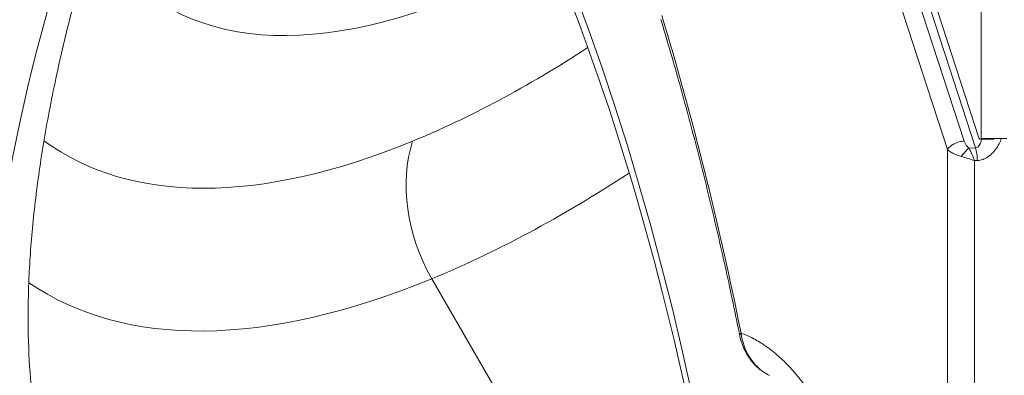
# Model space of a CAD drawing. Units: millimetres. Extents: x 3058 to 16661, y 1806 to 4719.
# Drawn here: x 9175 to 9313, y 2692 to 2742 of the extents above; entities that cross this region are included whole.
import ezdxf

# ---------------------------------------------------------------- set-up
doc = ezdxf.new("R2010")
doc.units = ezdxf.units.MM
doc.styles.get("Standard").update_dxf_attribs({"font": 'arial.ttf'})
doc.dimstyles.new('ISO-25', dxfattribs={"dimtxt": 2.5, "dimasz": 2.5, "dimexe": 1.25, "dimexo": 0.625, "dimtad": 1, "dimtxsty": 'Standard', "dimcen": 2.5, "dimadec": 0, "dimazin": 0, "dimtfac": 1, "dimtmove": 0, "dimatfit": 3, "dimfxl": 1, "dimarcsym": 0})

# ---------------------------------------------------------------- blocks, each defined once
blk = doc.blocks.new('*D5')
at = {"color": 0, "lineweight": -2, "transparency": 16777216}
for p, q in [((8969.61, 4212.8), (8969.61, 4254.05)), ((9069.61, 4252.8), (12269.71, 4252.8)), ((12369.71, 4212.8), (12369.71, 4254.05))]:
    blk.add_line(p, q, dxfattribs=at)
at = {"color": 0, "transparency": 16777216}
for points in [[(9069.61, 4269.47), (9069.61, 4236.14), (8969.61, 4252.8)], [(12269.71, 4269.47), (12269.71, 4236.14), (12369.71, 4252.8)]]:
    blk.add_solid(points, dxfattribs=at)
at = {"layer": 'Defpoints', "color": 0, "transparency": 16777216}
for p in [(12369.71, 4252.8), (12369.71, 3290.85), (8969.61, 2573.96)]:
    blk.add_point(p, dxfattribs=at)
at = {"color": 0, "transparency": 16777216, "insert": (10669.66, 4430.53), "char_height": 250, "attachment_point": 5}
blk.add_mtext('340', dxfattribs=at)
blk = doc.blocks.new('*D6')
at = {"color": 0, "lineweight": -2, "transparency": 16777216}
for p, q in [((8954.59, 4203.5), (8913.34, 4203.5)), ((8914.59, 4103.5), (8914.59, 1906.98)), ((8954.59, 1806.98), (8913.34, 1806.98))]:
    blk.add_line(p, q, dxfattribs=at)
at = {"color": 0, "transparency": 16777216}
for points in [[(8897.92, 4103.5), (8931.25, 4103.5), (8914.59, 4203.5)], [(8897.92, 1906.98), (8931.25, 1906.98), (8914.59, 1806.98)]]:
    blk.add_solid(points, dxfattribs=at)
at = {"layer": 'Defpoints', "color": 0, "transparency": 16777216}
for p in [(11696.47, 4203.5), (8914.59, 1806.98), (11307.11, 1806.98)]:
    blk.add_point(p, dxfattribs=at)
at = {"color": 0, "transparency": 16777216, "insert": (8736.94, 3005.24), "char_height": 250, "attachment_point": 5, "rotation": 90}
blk.add_mtext('240', dxfattribs=at)

msp = doc.modelspace()

# ---------------------------------------------------------------- linework, layer by layer
at = {"color": 0, "linetype": 'Continuous', "lineweight": 0, "extrusion": (0, 1, -2.22045e-16)}
for p, q in [((9309.07, 2725.276), (9267.834, 2852)), ((9307.007, 2724.812), (9265.831, 2851.58)), ((9267.07, 2851.68), (9308.591, 2723.851)), ((9304.653, 2723.641), (9263.802, 2849.409)), ((9309.402, 2725.153), (9309.398, 2823.925)), ((9309.251, 2725.07), (9311.039, 2725.07)), ((9309.402, 2725.153), (9309.32, 2725.094)), ((9309.32, 2725.094), (9311.108, 2725.094)), ((9311.19, 2725.153), (9309.402, 2725.153)), ((9309.402, 2725.153), (9309.402, 2725.153)), ((9311.108, 2725.094), (9311.19, 2725.153)), ((9311.19, 2725.153), (9311.19, 2725.153)), ((9308.591, 2723.851), (9307.655, 2723.822)), ((9304.64, 2428.514), (9304.653, 2723.641)), ((9308.426, 2430.073), (9308.439, 2722.082)), ((9308.846, 2722.094), (9308.439, 2722.082)), ((9232.595, 2705.53), (9264.046, 2650.925))]:
    msp.add_line(p, q, dxfattribs=at)
at = {"color": 0, "linetype": 'Continuous', "lineweight": 0}
for centre, major_axis, ratio, start_param, end_param in [((9163.65, 2576.07), (-0.018, -261.323), 0.4471231, -2.5132234, 3.7699619), ((9325.83, 2813.564), (-132.163, -181.906), 0.4472481, -1.2615581, -0.3172045), ((9271.561, 2852.993), (-78.36, -107.853), 0.4472481, -0.1946276, 0.6283185), ((9271.561, 2852.993), (93.136, 128.191), 0.4472481, -2.5132741, -2.2801323), ((9311.039, 2725.57), (0, -0.5), 0.447815, 0, 0.314182), ((9312.978, 2725.153), (-2, 0), 0.0000203, -1.5713824, -0.4643201), ((9271.561, 2852.993), (-93.136, -128.191), 0.4472481, -0.0008207, 0.6283185), ((9244.384, 2714.285), (7.616, -18.493), 0.7235928, -2.4366732, -1.3894757), ((9307.383, 2722.156), (2.622, -0.803), 0.0939532, 1.1852531, 1.9043617)]:
    msp.add_ellipse(centre, major_axis=major_axis, ratio=ratio, start_param=start_param, end_param=end_param, dxfattribs=at)
at = {"color": 0, "linetype": 'Continuous', "lineweight": 0, "extrusion": (0, -2.22045e-16, -1)}
for centre, major_axis, ratio, start_param, end_param in [((9269.866, 2854.225), (-75.035, -103.277), 0.4472481, -0.6283185, 0.1997079), ((9309.251, 2725.57), (0, -0.5), 0.447815, -0.314182, 0.9424551)]:
    msp.add_ellipse(centre, major_axis=major_axis, ratio=ratio, start_param=start_param, end_param=end_param, dxfattribs=at)
at = {"color": 0, "linetype": 'Continuous', "lineweight": 0, "extrusion": (-3.85186e-34, -2.22045e-16, -1)}
msp.add_ellipse((9150.969, 2571.471), major_axis=(2.314, 302.848), ratio=0.4508653, start_param=0.9676777, end_param=1.1366469, dxfattribs=at)
at = {"color": 0, "linetype": 'Continuous', "lineweight": 0, "extrusion": (-6.01853e-36, -2.22045e-16, -1)}
msp.add_ellipse((9312.978, 2725.153), major_axis=(4, 0), ratio=0.0000203, start_param=-2.6772726, end_param=-1.5702102, dxfattribs=at)
at = {"color": 0, "linetype": 'Continuous', "lineweight": 0, "extrusion": (-2.46519e-32, -2.22045e-16, -1)}
msp.add_ellipse((9307.52, 2722.307), major_axis=(1.013, -2.551), ratio=0.2866941, start_param=-2.088693, end_param=-1.3695843, dxfattribs=at)
at = {"color": 0, "linetype": 'Continuous', "lineweight": 0, "extrusion": (2.46519e-32, -2.22045e-16, -1)}
msp.add_ellipse((9278.797, 2847.736), major_axis=(-103.317, -142.204), ratio=0.4472481, start_param=-0.8650208, end_param=-0.6283185, dxfattribs=at)
at = {"color": 0, "linetype": 'Continuous', "lineweight": 0, "extrusion": (1.97215e-31, -2.22045e-16, -1)}
msp.add_ellipse((9278.797, 2847.736), major_axis=(-103.317, -142.204), ratio=0.4472481, start_param=-0.6283185, end_param=-0.0121209, dxfattribs=at)
at = {"color": 0, "linetype": 'Continuous', "lineweight": 0}
for points, knots in [([(9166.29, 2320.827), (9178.463, 2320.112), (9190.757, 2324.163), (9213.858, 2341.676), (9224.555, 2354.23), (9243.639, 2386.405), (9252.063, 2405.863), (9265.898, 2449.988), (9271.288, 2474.683), (9278.394, 2526.786), (9280.091, 2554.198), (9279.579, 2608.874), (9277.364, 2636.13), (9269.263, 2687.627), (9263.381, 2711.865), (9248.642, 2754.762), (9239.796, 2773.44), (9220.277, 2803.324), (9209.624, 2814.549), (9187.997, 2828.832), (9177.127, 2831.946), (9166.325, 2831.313)], [2.8011824, 2.8011824, 2.8011824, 2.8011824, 3.1542288, 3.1542288, 3.4734302, 3.4734302, 3.7867352, 3.7867352, 4.1023006, 4.1023006, 4.4192808, 4.4192808, 4.7366424, 4.7366424, 5.0534991, 5.0534991, 5.3687711, 5.3687711, 5.6818859, 5.6818859, 5.9951755, 5.9951755, 5.9951755, 5.9951755]), ([(9209.87, 2812.91), (9208.118, 2809.535), (9206.424, 2806.163), (9203.019, 2799.143), (9201.317, 2795.494), (9198.073, 2788.242), (9196.529, 2784.636), (9193.604, 2777.487), (9192.222, 2773.941), (9189.626, 2766.928), (9188.412, 2763.457), (9186.154, 2756.613), (9185.11, 2753.235), (9183.196, 2746.59), (9182.324, 2743.321), (9180.757, 2736.91), (9180.06, 2733.765), (9178.84, 2727.618), (9178.316, 2724.613), (9177.441, 2718.763), (9177.089, 2715.914), (9176.553, 2710.389), (9176.368, 2707.71), (9176.16, 2702.538), (9176.137, 2700.043), (9176.243, 2695.25), (9176.373, 2692.95), (9176.774, 2688.557), (9177.047, 2686.462), (9177.721, 2682.484), (9178.124, 2680.599), (9179.044, 2677.048), (9179.562, 2675.381), (9180.128, 2673.827)], [219.0349542, 219.0349542, 219.0349542, 219.0349542, 230.9816066, 230.9816066, 243.9842722, 243.9842722, 256.9638931, 256.9638931, 269.9160015, 269.9160015, 282.8358529, 282.8358529, 295.7184739, 295.7184739, 308.5587844, 308.5587844, 321.351835, 321.351835, 334.093229, 334.093229, 346.7798246, 346.7798246, 359.4108654, 359.4108654, 371.9897509, 371.9897509, 384.5267613, 384.5267613, 397.0432014, 397.0432014, 409.5776766, 409.5776766, 422.1612995, 422.1612995, 422.1612995, 422.1612995]), ([(9264.609, 2741.813), (9265.456, 2739.01), (9266.282, 2736.174), (9267.889, 2730.44), (9268.67, 2727.542), (9270.189, 2721.687), (9270.926, 2718.73), (9272.354, 2712.761), (9273.045, 2709.748), (9274.381, 2703.672), (9275.026, 2700.608), (9275.647, 2697.52)], [1.2905889, 1.2905889, 1.2905889, 1.2905889, 1.32492146, 1.32492146, 1.35925402, 1.35925402, 1.39358657, 1.39358657, 1.42791913, 1.42791913, 1.46225169, 1.46225169, 1.46225169, 1.46225169]), ([(9309.443, 2725.07), (9309.391, 2724.828), (9309.184, 2724.145), (9308.857, 2723.85), (9308.591, 2723.851)], [0.58828725, 0.58828725, 0.58828725, 0.58828725, 0.71428571, 1, 1, 1, 1]), ([(9312.224, 2725.153), (9312.118, 2724.9), (9312.003, 2724.659), (9311.728, 2724.146), (9311.563, 2723.885), (9311.33, 2723.568), (9311.269, 2723.489), (9311, 2723.163), (9310.78, 2722.944), (9310.515, 2722.734), (9310.481, 2722.708), (9310.223, 2722.517), (9309.989, 2722.385), (9309.715, 2722.274), (9309.679, 2722.26), (9309.384, 2722.154), (9309.117, 2722.103), (9308.846, 2722.094)], [0.42496245, 0.42496245, 0.42496245, 0.42496245, 0.5, 0.5, 0.59375, 0.59375, 0.625, 0.625, 0.734375, 0.734375, 0.75, 0.75, 0.859375, 0.859375, 0.875, 0.875, 1, 1, 1, 1]), ([(9304.653, 2723.641), (9304.743, 2723.786), (9304.874, 2723.932), (9305.201, 2724.203), (9305.397, 2724.328), (9305.827, 2724.542), (9306.062, 2724.631), (9306.538, 2724.76), (9306.779, 2724.799), (9307.007, 2724.812)], [0, 0, 0, 0, 0.25, 0.25, 0.5, 0.5, 0.75, 0.75, 1, 1, 1, 1]), ([(9308.846, 2722.094), (9308.838, 2722.407), (9308.811, 2722.72), (9308.725, 2723.315), (9308.665, 2723.598), (9308.591, 2723.851)], [0, 0, 0, 0, 0.5, 0.5, 1, 1, 1, 1]), ([(9306.596, 2722.651), (9306.282, 2722.737), (9305.926, 2722.862), (9305.405, 2723.109), (9305.234, 2723.202), (9304.917, 2723.406), (9304.772, 2723.519), (9304.653, 2723.641)], [0, 0, 0, 0, 0.5, 0.5, 0.75, 0.75, 1, 1, 1, 1]), ([(9275.647, 2697.518), (9275.641, 2697.544), (9275.64, 2697.572), (9275.651, 2697.699), (9275.712, 2697.807), (9275.818, 2697.914)], [0.6790528, 0.6790528, 0.6790528, 0.6790528, 0.75, 0.75, 1, 1, 1, 1]), ([(9279.789, 2692.007), (9279.415, 2692.182), (9278.339, 2692.839), (9276.645, 2694.744), (9275.956, 2696.725), (9275.818, 2697.914)], [0.1438377, 0.1438377, 0.1438377, 0.1438377, 0.28571428, 0.57142857, 1, 1, 1, 1]), ([(9275.818, 2697.914), (9276.099, 2697.813), (9276.379, 2697.701), (9276.938, 2697.455), (9277.217, 2697.321), (9277.524, 2697.162), (9277.554, 2697.146), (9277.859, 2696.984), (9278.135, 2696.827), (9278.425, 2696.65), (9278.44, 2696.641), (9278.621, 2696.53), (9278.786, 2696.425), (9279.075, 2696.233), (9279.198, 2696.148), (9279.611, 2695.858), (9279.897, 2695.644), (9280.467, 2695.192), (9280.75, 2694.955), (9281.312, 2694.458), (9281.59, 2694.198), (9282.136, 2693.663), (9282.403, 2693.388), (9282.945, 2692.805), (9283.219, 2692.496), (9283.522, 2692.138), (9283.554, 2692.1), (9283.812, 2691.792), (9284.037, 2691.513), (9284.52, 2690.893), (9284.778, 2690.548), (9285.142, 2690.04), (9285.251, 2689.886), (9285.486, 2689.547), (9285.612, 2689.362), (9285.755, 2689.147), (9285.772, 2689.121), (9286.031, 2688.731), (9286.268, 2688.358), (9286.686, 2687.679), (9286.867, 2687.376), (9287.115, 2686.95), (9287.184, 2686.83), (9287.554, 2686.179), (9287.851, 2685.632), (9288.308, 2684.748), (9288.472, 2684.422), (9288.822, 2683.71), (9289.006, 2683.323), (9289.369, 2682.537), (9289.547, 2682.138), (9289.792, 2681.575), (9289.86, 2681.416), (9289.988, 2681.115), (9290.048, 2680.972), (9290.358, 2680.225), (9290.603, 2679.608), (9290.937, 2678.727), (9291.032, 2678.473), (9291.235, 2677.919), (9291.342, 2677.62), (9291.634, 2676.787), (9291.816, 2676.25), (9292.069, 2675.472), (9292.145, 2675.237), (9292.366, 2674.534), (9292.51, 2674.061), (9292.675, 2673.501), (9292.7, 2673.418), (9292.806, 2673.054), (9292.927, 2672.63), (9293.045, 2672.202), (9293.113, 2671.956), (9293.14, 2671.854), (9293.179, 2671.711), (9293.19, 2671.67), (9293.324, 2671.171), (9293.444, 2670.709), (9293.679, 2669.775), (9293.794, 2669.303), (9293.964, 2668.578), (9294.022, 2668.328), (9294.187, 2667.597), (9294.293, 2667.113), (9294.421, 2666.502), (9294.447, 2666.377), (9294.528, 2665.989), (9294.581, 2665.724), (9294.697, 2665.139), (9294.759, 2664.819), (9294.825, 2664.463), (9294.832, 2664.429), (9294.964, 2663.724), (9295.083, 2663.048), (9295.31, 2661.687), (9295.417, 2661.002), (9295.62, 2659.624), (9295.715, 2658.931), (9295.868, 2657.737), (9295.928, 2657.239), (9296.06, 2656.086), (9296.129, 2655.43), (9296.255, 2654.135), (9296.312, 2653.495), (9296.418, 2652.181), (9296.467, 2651.507), (9296.554, 2650.154), (9296.591, 2649.475), (9296.641, 2648.41), (9296.658, 2648.026), (9296.694, 2647.073), (9296.711, 2646.504), (9296.734, 2645.541), (9296.742, 2645.147), (9296.756, 2644.203), (9296.76, 2643.651), (9296.761, 2642.637), (9296.759, 2642.173), (9296.753, 2641.483), (9296.75, 2641.256), (9296.745, 2640.917), (9296.743, 2640.805), (9296.727, 2639.921), (9296.707, 2639.151), (9296.647, 2637.51), (9296.606, 2636.641), (9296.506, 2634.908), (9296.447, 2634.045), (9296.365, 2633.016), (9296.351, 2632.847), (9296.242, 2631.546), (9296.131, 2630.42), (9295.985, 2629.133), (9295.966, 2628.966), (9295.926, 2628.624), (9295.905, 2628.45), (9295.823, 2627.781), (9295.76, 2627.287), (9295.645, 2626.439), (9295.595, 2626.084), (9295.501, 2625.438), (9295.457, 2625.147), (9295.326, 2624.291), (9295.235, 2623.729), (9295.046, 2622.61), (9294.947, 2622.054), (9294.784, 2621.179), (9294.723, 2620.857), (9294.553, 2619.992), (9294.443, 2619.452), (9294.221, 2618.415), (9294.111, 2617.917), (9293.784, 2616.498), (9293.56, 2615.587), (9293.254, 2614.428), (9293.185, 2614.168), (9292.992, 2613.464), (9292.868, 2613.023), (9292.726, 2612.536), (9292.712, 2612.485), (9292.57, 2612), (9292.439, 2611.569), (9292.243, 2610.936), (9292.178, 2610.732), (9291.962, 2610.055), (9291.808, 2609.588), (9291.495, 2608.671), (9291.336, 2608.221), (9291.011, 2607.326), (9290.843, 2606.88), (9290.503, 2606.002), (9290.33, 2605.569), (9290.037, 2604.858), (9289.918, 2604.577), (9289.623, 2603.891), (9289.445, 2603.491), (9289.084, 2602.701), (9288.9, 2602.312), (9288.528, 2601.546), (9288.339, 2601.17), (9287.958, 2600.433), (9287.766, 2600.073), (9287.419, 2599.441), (9287.265, 2599.168), (9287.11, 2598.898)], [0, 0, 0, 0, 0.0148194, 0.0148194, 0.0296873, 0.0296873, 0.03125, 0.03125, 0.0460596, 0.0460596, 0.046875, 0.046875, 0.0557894, 0.0557894, 0.0625, 0.0625, 0.0782169, 0.0782169, 0.0939562, 0.0939562, 0.1096768, 0.1096768, 0.125, 0.125, 0.1409913, 0.1409913, 0.1428613, 0.1428613, 0.15625, 0.15625, 0.171875, 0.171875, 0.1785853, 0.1785853, 0.1864137, 0.1864137, 0.1875, 0.1875, 0.2025321, 0.2025321, 0.2142488, 0.2142488, 0.21875, 0.21875, 0.2386534, 0.2386534, 0.25, 0.25, 0.2630793, 0.2630793, 0.2761409, 0.2761409, 0.28125, 0.28125, 0.2857707, 0.2857707, 0.304854, 0.304854, 0.3125, 0.3125, 0.3213893, 0.3213893, 0.337026, 0.337026, 0.34375, 0.34375, 0.3570559, 0.3570559, 0.359375, 0.359375, 0.3671875, 0.3710937, 0.3710937, 0.373897, 0.373897, 0.375, 0.375, 0.3873166, 0.3873166, 0.3997408, 0.3997408, 0.40625, 0.40625, 0.4186905, 0.4186905, 0.421875, 0.421875, 0.4285803, 0.4285803, 0.4366425, 0.4366425, 0.4375, 0.4375, 0.4543413, 0.4543413, 0.4711935, 0.4711935, 0.4880299, 0.4880299, 0.5, 0.5, 0.515625, 0.515625, 0.5307913, 0.5307913, 0.5466457, 0.5466457, 0.5625, 0.5625, 0.5714277, 0.5714277, 0.5846244, 0.5846244, 0.59375, 0.59375, 0.6064937, 0.6064937, 0.6171875, 0.6171875, 0.6224074, 0.6224074, 0.625, 0.625, 0.6428406, 0.6428406, 0.6631651, 0.6631651, 0.6834934, 0.6834934, 0.6875, 0.6875, 0.714305, 0.714305, 0.7183076, 0.7183076, 0.7224893, 0.7224893, 0.734375, 0.734375, 0.7429509, 0.7429509, 0.75, 0.75, 0.7637852, 0.7637852, 0.7776288, 0.7776288, 0.7857554, 0.7857554, 0.7995673, 0.7995673, 0.8125, 0.8125, 0.8367072, 0.8367072, 0.84375, 0.84375, 0.8558397, 0.8558397, 0.8572243, 0.8572243, 0.8692614, 0.8692614, 0.875, 0.875, 0.888388, 0.888388, 0.9016264, 0.9016264, 0.9150892, 0.9150892, 0.928552, 0.928552, 0.9375, 0.9375, 0.9505778, 0.9505778, 0.9637061, 0.9637061, 0.9768151, 0.9768151, 0.9898226, 0.9898226, 1, 1, 1, 1]), ([(9279.487, 2692.158), (9279.032, 2692.403), (9278.601, 2692.706), (9277.71, 2693.49), (9277.266, 2694.005), (9276.474, 2695.177), (9276.138, 2695.859), (9275.798, 2696.872), (9275.712, 2697.195), (9275.647, 2697.518)], [0.3533009, 0.3533009, 0.3533009, 0.3533009, 1.9142962, 1.9142962, 3.9143679, 3.9143679, 6.1783434, 6.1783434, 7.2093554, 7.2093554, 7.2093554, 7.2093554])]:
    msp.add_open_spline(points, degree=3, knots=knots, dxfattribs=at)
for points in [[(9307.655, 2723.822), (9307.327, 2723.529), (9306.932, 2723.092), (9306.596, 2722.651)], [(9307.655, 2723.822), (9307.376, 2724.046), (9307.135, 2724.418), (9307.007, 2724.812)]]:
    msp.add_open_spline(points, degree=3, dxfattribs=at)

# ---------------------------------------------------------------- dimensions: what is measured, and where the dimension line sits
dim = msp.add_linear_dim(base=(12369.713, 4252.803), p1=(8969.607, 2573.96), p2=(12369.713, 3290.852), text='340', dimstyle='ISO-25', override={"dimtxt": 250, "dimasz": 100, "dimgap": 50, "dimtad": 3, "dimfxl": 40, "dimfxlon": 1})
dim.commit()
dim.dimension.update_dxf_attribs({"geometry": '*D5', "text_midpoint": (10669.66, 4430.532)})
dim = msp.add_linear_dim(base=(8914.585, 1806.978), p1=(11696.469, 4203.501), p2=(11307.106, 1806.978), angle=90, text='240', dimstyle='ISO-25', override={"dimtxt": 250, "dimasz": 100, "dimgap": 50, "dimtad": 3, "dimfxl": 40, "dimfxlon": 1})
dim.commit()
dim.dimension.update_dxf_attribs({"geometry": '*D6', "text_midpoint": (8736.942, 3005.24)})

doc.saveas('drawing.dxf')
